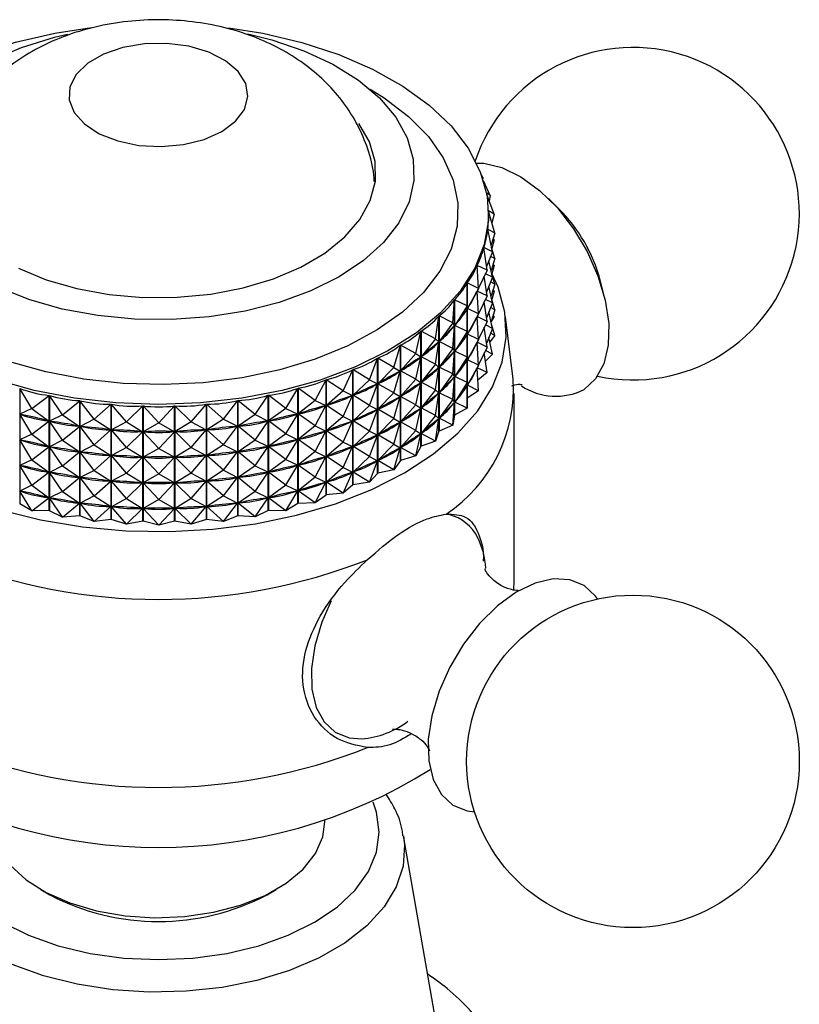
# Model space of a CAD drawing. Units: millimetres. Extents: x 5 to 995, y 5 to 995.
# Drawn here: x 188 to 218, y 850 to 889 of the extents above; entities that cross this region are included whole.
import ezdxf

# ---------------------------------------------------------------- set-up
doc = ezdxf.new("R2010")
doc.units = ezdxf.units.MM

msp = doc.modelspace()

# ---------------------------------------------------------------- linework, layer by layer
at = {"color": 7, "linetype": 'Continuous', "lineweight": 25}
for p, q in [((205.651, 882.6), (205.572, 882.754)), ((205.651, 882.6), (205.607, 882.658)), ((205.651, 882.6), (205.646, 882.544)), ((205.927, 881.884), (205.669, 882.47)), ((205.927, 881.884), (205.787, 881.998)), ((206.082, 881.156), (205.8, 881.928)), ((205.927, 881.884), (205.891, 881.679)), ((208.62, 881.368), (208.212, 881.769)), ((206.082, 881.156), (205.866, 881.292)), ((206.114, 880.423), (205.866, 881.278)), ((205.867, 881.08), (205.867, 881.168)), ((206.082, 881.156), (205.998, 880.822)), ((206.023, 879.691), (205.834, 880.568)), ((205.835, 880.574), (205.835, 880.564)), ((206.114, 880.423), (205.835, 880.574)), ((206.114, 880.423), (205.965, 879.963)), ((206.082, 880.156), (205.998, 879.822)), ((206.082, 880.156), (206.036, 880.184)), ((206.082, 880.156), (206.053, 880.235)), ((205.811, 878.968), (205.685, 879.853)), ((205.687, 879.859), (205.687, 879.841)), ((206.023, 879.691), (205.687, 879.859)), ((206.023, 879.691), (205.791, 879.11)), ((206.114, 879.422), (205.987, 879.862)), ((206.023, 878.691), (205.883, 879.341)), ((206.114, 879.422), (205.951, 879.511)), ((206.114, 879.422), (205.965, 878.963)), ((206.082, 879.155), (206.053, 879.234)), ((205.479, 878.26), (205.417, 879.151)), ((205.42, 879.157), (205.42, 879.11)), ((205.811, 878.968), (205.42, 879.157)), ((205.811, 878.968), (205.478, 878.27)), ((206.114, 878.422), (205.987, 878.862)), ((206.082, 879.155), (205.998, 878.822)), ((206.082, 879.155), (206.036, 879.184)), ((205.03, 877.573), (205.033, 878.466)), ((205.033, 873.961), (205.033, 878.466)), ((205.037, 878.472), (205.037, 873.966)), ((205.479, 878.26), (205.037, 878.472)), ((205.811, 877.967), (205.701, 878.738)), ((206.023, 878.691), (205.745, 878.83)), ((206.023, 878.691), (205.791, 878.11)), ((206.114, 878.422), (205.951, 878.51)), ((210.374, 878.024), (210.231, 878.577)), ((205.479, 878.26), (205.04, 877.47)), ((205.418, 878.143), (205.404, 878.118)), ((205.479, 878.26), (205.418, 878.143)), ((205.479, 877.259), (205.418, 878.143)), ((205.42, 878.147), (205.42, 878.11)), ((205.811, 877.967), (205.424, 878.154)), ((206.023, 877.69), (205.883, 878.34)), ((206.114, 878.422), (205.965, 877.963)), ((206.082, 878.155), (205.998, 877.822)), ((206.082, 878.155), (206.036, 878.184)), ((206.082, 878.155), (206.053, 878.234)), ((204.468, 876.916), (204.536, 877.806)), ((204.536, 873.301), (204.536, 877.806)), ((204.541, 877.812), (204.541, 873.306)), ((205.03, 877.573), (204.541, 877.812)), ((205.811, 877.967), (205.478, 877.269)), ((205.811, 876.967), (205.701, 877.738)), ((206.023, 877.69), (205.745, 877.83)), ((206.023, 877.69), (205.791, 877.109)), ((206.114, 877.422), (205.987, 877.862)), ((205.03, 877.573), (204.545, 876.809)), ((205.033, 877.458), (205.015, 877.434)), ((205.03, 877.573), (205.033, 877.458)), ((205.03, 876.573), (205.033, 877.458)), ((205.054, 877.494), (205.04, 877.47)), ((205.479, 877.259), (205.04, 877.47)), ((206.023, 876.69), (205.883, 877.34)), ((206.114, 877.422), (205.951, 877.51)), ((206.114, 877.422), (205.965, 876.963)), ((203.799, 876.292), (203.931, 877.177)), ((203.931, 872.671), (203.931, 877.177)), ((203.937, 877.182), (203.937, 872.677)), ((204.468, 876.916), (203.937, 877.182)), ((205.479, 877.259), (205.04, 876.47)), ((205.418, 877.142), (205.404, 877.118)), ((205.479, 877.259), (205.418, 877.142)), ((205.479, 876.259), (205.418, 877.142)), ((205.42, 877.147), (205.42, 877.11)), ((205.811, 876.967), (205.424, 877.154)), ((205.811, 876.967), (205.478, 876.269)), ((206.082, 877.155), (205.965, 876.959)), ((206.082, 877.155), (206.036, 877.183)), ((206.082, 877.155), (206.053, 877.234)), ((206.833, 874.713), (206.533, 877.151)), ((203.028, 875.709), (203.224, 876.584)), ((203.224, 872.079), (203.224, 876.584)), ((203.23, 876.589), (203.23, 872.084)), ((203.799, 876.292), (203.23, 876.589)), ((204.468, 876.916), (203.941, 876.18)), ((204.468, 876.916), (204.535, 876.798)), ((204.468, 875.915), (204.535, 876.798)), ((204.535, 876.798), (204.514, 876.776)), ((204.563, 876.833), (204.545, 876.809)), ((205.03, 876.573), (204.545, 876.809)), ((205.03, 876.573), (204.545, 875.809)), ((205.03, 876.573), (205.033, 876.458)), ((205.811, 875.967), (205.701, 876.737)), ((206.023, 876.69), (205.745, 876.829)), ((206.023, 876.69), (205.791, 876.109)), ((206.114, 876.421), (205.987, 876.861)), ((203.799, 876.292), (203.235, 875.587)), ((203.799, 876.292), (203.93, 876.169)), ((203.799, 875.292), (203.93, 876.169)), ((203.93, 876.169), (203.904, 876.148)), ((203.963, 876.202), (203.941, 876.18)), ((204.468, 875.915), (203.941, 876.18)), ((205.033, 876.458), (205.015, 876.434)), ((205.03, 875.573), (205.033, 876.458)), ((205.054, 876.494), (205.04, 876.47)), ((205.479, 876.259), (205.04, 876.47)), ((205.479, 876.259), (205.04, 875.469)), ((205.479, 876.259), (205.418, 876.142)), ((205.42, 876.146), (205.42, 876.109)), ((205.811, 875.967), (205.424, 876.154)), ((206.023, 875.69), (205.883, 876.34)), ((206.114, 876.421), (205.919, 876.175)), ((206.114, 876.421), (205.951, 876.51)), ((202.164, 875.171), (202.421, 876.034)), ((202.421, 871.529), (202.421, 876.034)), ((202.428, 876.039), (202.428, 871.533)), ((203.028, 875.709), (202.428, 876.039)), ((204.468, 875.915), (203.941, 875.179)), ((204.468, 875.915), (204.535, 875.798)), ((204.468, 874.915), (204.535, 875.798)), ((204.535, 875.798), (204.514, 875.775)), ((204.563, 875.833), (204.545, 875.809)), ((205.03, 875.573), (204.545, 875.809)), ((205.418, 876.142), (205.404, 876.117)), ((205.479, 875.259), (205.418, 876.142)), ((205.811, 875.967), (205.478, 875.269)), ((206.023, 875.69), (205.745, 875.829)), ((201.214, 874.684), (201.529, 875.531)), ((201.529, 871.025), (201.529, 875.531)), ((201.537, 875.535), (201.537, 871.03)), ((202.164, 875.171), (201.537, 875.535)), ((203.028, 875.709), (202.433, 875.036)), ((203.028, 875.709), (203.222, 875.577)), ((203.028, 874.708), (203.222, 875.577)), ((203.222, 875.577), (203.193, 875.557)), ((203.26, 875.608), (203.235, 875.587)), ((203.799, 875.292), (203.235, 875.587)), ((205.03, 875.573), (204.545, 874.809)), ((205.033, 875.458), (205.015, 875.434)), ((205.03, 875.573), (205.033, 875.458)), ((205.03, 874.573), (205.033, 875.458)), ((205.054, 875.494), (205.04, 875.469)), ((205.479, 875.259), (205.04, 875.469)), ((205.811, 874.967), (205.701, 875.737)), ((206.023, 875.69), (205.747, 875.414)), ((200.187, 874.252), (200.558, 875.08)), ((200.558, 870.574), (200.558, 875.08)), ((200.567, 875.084), (200.567, 870.578)), ((201.214, 874.684), (200.567, 875.084)), ((202.164, 875.171), (201.543, 874.532)), ((202.164, 875.171), (202.418, 875.026)), ((202.164, 874.171), (202.418, 875.026)), ((202.418, 875.026), (202.386, 875.008)), ((202.462, 875.055), (202.433, 875.036)), ((203.028, 874.708), (202.433, 875.036)), ((203.799, 875.292), (203.235, 874.586)), ((203.799, 875.292), (203.93, 875.169)), ((203.799, 874.291), (203.93, 875.169)), ((203.93, 875.169), (203.904, 875.147)), ((203.963, 875.202), (203.941, 875.179)), ((204.468, 874.915), (203.941, 875.179)), ((205.479, 875.259), (205.04, 874.469)), ((205.418, 875.142), (205.404, 875.117)), ((205.479, 875.259), (205.418, 875.142)), ((205.479, 874.259), (205.418, 875.142)), ((205.42, 875.146), (205.42, 875.109)), ((205.811, 874.967), (205.424, 875.154)), ((199.093, 873.879), (199.516, 874.685)), ((199.516, 870.18), (199.516, 874.685)), ((199.525, 874.688), (199.525, 870.183)), ((200.187, 874.252), (199.525, 874.688)), ((201.214, 874.684), (200.572, 874.08)), ((201.214, 874.684), (201.527, 874.523)), ((203.028, 874.708), (202.433, 874.035)), ((203.028, 874.708), (203.222, 874.576)), ((203.26, 874.608), (203.235, 874.586)), ((204.468, 874.915), (203.941, 874.179)), ((204.468, 874.915), (204.535, 874.798)), ((204.468, 873.915), (204.535, 874.798)), ((204.535, 874.798), (204.514, 874.775)), ((204.563, 874.833), (204.545, 874.809)), ((205.03, 874.573), (204.545, 874.809)), ((205.811, 874.967), (205.45, 874.675)), ((187.55, 874.343), (187.55, 869.837)), ((188.023, 873.562), (187.55, 874.343)), ((197.941, 873.569), (198.413, 874.35)), ((198.413, 869.845), (198.413, 874.35)), ((198.422, 874.353), (198.422, 869.847)), ((199.093, 873.879), (198.422, 874.353)), ((200.187, 874.252), (199.531, 873.684)), ((200.187, 874.252), (200.555, 874.073)), ((201.214, 873.684), (201.527, 874.523)), ((201.527, 874.523), (201.492, 874.507)), ((201.575, 874.55), (201.543, 874.532)), ((202.164, 874.171), (201.543, 874.532)), ((203.028, 873.708), (203.222, 874.576)), ((203.222, 874.576), (203.193, 874.557)), ((203.799, 874.291), (203.235, 874.586)), ((203.799, 874.291), (203.235, 873.586)), ((203.799, 874.291), (203.93, 874.168)), ((205.03, 874.573), (204.545, 873.809)), ((205.033, 874.457), (205.015, 874.434)), ((205.03, 874.573), (205.033, 874.457)), ((205.03, 873.572), (205.033, 874.457)), ((205.479, 874.259), (205.037, 873.966)), ((205.054, 874.494), (205.04, 874.469)), ((205.479, 874.259), (205.04, 874.469)), ((188.023, 873.562), (188.695, 874.075)), ((188.695, 869.569), (188.695, 874.075)), ((188.706, 874.072), (188.706, 869.567)), ((189.222, 873.32), (188.706, 874.072)), ((189.222, 873.32), (189.89, 873.869)), ((189.89, 869.364), (189.89, 873.869)), ((189.901, 873.868), (189.901, 869.362)), ((190.456, 873.145), (189.901, 873.868)), ((195.509, 873.149), (196.064, 873.872)), ((196.064, 869.367), (196.064, 873.872)), ((196.075, 873.874), (196.075, 869.368)), ((196.743, 873.325), (196.075, 873.874)), ((196.743, 873.325), (197.259, 874.078)), ((197.259, 869.573), (197.259, 874.078)), ((197.269, 874.081), (197.269, 869.575)), ((197.941, 873.569), (197.269, 874.081)), ((199.093, 873.879), (198.428, 873.349)), ((199.093, 873.879), (199.512, 873.678)), ((200.187, 873.252), (200.555, 874.073)), ((200.555, 874.073), (200.517, 874.058)), ((200.607, 874.096), (200.572, 874.08)), ((201.214, 873.684), (200.572, 874.08)), ((202.164, 874.171), (201.543, 873.531)), ((202.164, 874.171), (202.418, 874.026)), ((202.164, 873.17), (202.418, 874.026)), ((202.418, 874.026), (202.386, 874.008)), ((202.462, 874.055), (202.433, 874.035)), ((203.028, 873.708), (202.433, 874.035)), ((203.799, 873.291), (203.93, 874.168)), ((203.93, 874.168), (203.904, 874.147)), ((203.963, 874.202), (203.941, 874.179)), ((204.468, 873.915), (203.941, 874.179)), ((204.468, 873.915), (203.941, 873.179)), ((204.468, 873.915), (204.535, 873.797)), ((205.033, 873.961), (205.03, 873.572)), ((206.867, 866.797), (206.867, 874.146)), ((188.023, 873.562), (187.554, 873.336)), ((188.023, 873.562), (188.69, 873.07)), ((190.456, 873.145), (191.114, 873.732)), ((191.114, 869.226), (191.114, 873.732)), ((191.124, 873.731), (191.124, 869.225)), ((191.714, 873.04), (191.124, 873.731)), ((191.714, 873.04), (192.354, 873.663)), ((192.354, 869.157), (192.354, 873.663)), ((192.365, 873.662), (192.365, 869.157)), ((192.983, 873.005), (192.365, 873.662)), ((192.983, 873.005), (193.601, 873.663)), ((193.601, 869.158), (193.601, 873.663)), ((193.612, 873.664), (193.612, 869.158)), ((194.252, 873.042), (193.612, 873.664)), ((194.252, 873.042), (194.841, 873.733)), ((194.841, 869.228), (194.841, 873.733)), ((194.852, 873.734), (194.852, 869.229)), ((195.509, 873.149), (194.852, 873.734)), ((197.941, 873.569), (197.275, 873.076)), ((197.941, 873.569), (198.409, 873.343)), ((199.093, 872.879), (199.512, 873.678)), ((199.512, 873.678), (199.473, 873.666)), ((199.568, 873.698), (199.531, 873.684)), ((200.187, 873.252), (199.531, 873.684)), ((201.214, 873.684), (200.572, 873.08)), ((201.214, 873.684), (201.527, 873.523)), ((201.214, 872.683), (201.527, 873.523)), ((201.527, 873.523), (201.492, 873.507)), ((201.575, 873.55), (201.543, 873.531)), ((202.164, 873.17), (201.543, 873.531)), ((203.028, 873.708), (202.433, 873.035)), ((203.028, 873.708), (203.222, 873.576)), ((203.028, 872.708), (203.222, 873.576)), ((203.222, 873.576), (203.193, 873.556)), ((203.26, 873.607), (203.235, 873.586)), ((203.799, 873.291), (203.235, 873.586)), ((204.468, 872.914), (204.535, 873.797)), ((204.535, 873.797), (204.514, 873.775)), ((205.03, 873.572), (204.541, 873.306)), ((204.563, 873.832), (204.545, 873.809)), ((205.03, 873.572), (204.545, 873.809)), ((188.023, 872.562), (187.554, 873.336)), ((187.596, 873.326), (187.554, 873.336)), ((188.023, 872.562), (188.69, 873.07)), ((188.69, 873.07), (188.648, 873.08)), ((189.222, 873.32), (188.71, 873.066)), ((189.222, 873.32), (189.884, 872.864)), ((190.456, 873.145), (189.905, 872.861)), ((190.456, 873.145), (191.108, 872.726)), ((195.509, 873.149), (194.858, 872.729)), ((195.509, 873.149), (196.06, 872.866)), ((196.743, 873.325), (196.081, 872.869)), ((196.743, 873.325), (197.254, 873.072)), ((196.743, 872.325), (197.254, 873.072)), ((197.254, 873.072), (197.211, 873.064)), ((197.316, 873.086), (197.275, 873.076)), ((197.941, 872.569), (197.275, 873.076)), ((197.941, 872.569), (198.409, 873.343)), ((198.409, 873.343), (198.367, 873.333)), ((198.468, 873.361), (198.428, 873.349)), ((199.093, 872.879), (198.428, 873.349)), ((200.187, 873.252), (199.531, 872.684)), ((200.187, 873.252), (200.555, 873.072)), ((200.187, 872.251), (200.555, 873.072)), ((200.555, 873.072), (200.517, 873.058)), ((200.607, 873.096), (200.572, 873.08)), ((201.214, 872.683), (200.572, 873.08)), ((202.164, 873.17), (201.543, 872.531)), ((202.164, 873.17), (202.418, 873.026)), ((203.799, 873.291), (203.235, 872.586)), ((203.799, 873.291), (203.93, 873.168)), ((203.799, 872.291), (203.93, 873.168)), ((203.93, 873.168), (203.904, 873.147)), ((203.963, 873.201), (203.941, 873.179)), ((204.468, 872.914), (203.941, 873.179)), ((204.536, 873.301), (204.468, 872.914)), ((189.222, 872.32), (188.71, 873.066)), ((188.753, 873.058), (188.71, 873.066)), ((189.222, 872.32), (189.884, 872.864)), ((189.884, 872.864), (189.841, 872.872)), ((190.456, 872.145), (189.905, 872.861)), ((189.949, 872.856), (189.905, 872.861)), ((190.456, 872.145), (191.108, 872.726)), ((191.108, 872.726), (191.064, 872.731)), ((191.714, 873.04), (191.129, 872.724)), ((191.714, 872.04), (191.129, 872.724)), ((191.174, 872.722), (191.129, 872.724)), ((191.714, 873.04), (192.349, 872.657)), ((192.983, 873.005), (192.37, 872.656)), ((192.983, 873.005), (193.595, 872.657)), ((194.252, 873.042), (193.617, 872.658)), ((194.252, 873.042), (194.836, 872.727)), ((194.252, 872.042), (194.836, 872.727)), ((194.836, 872.727), (194.792, 872.725)), ((194.902, 872.734), (194.858, 872.729)), ((195.509, 872.148), (194.858, 872.729)), ((195.509, 872.148), (196.06, 872.866)), ((196.06, 872.866), (196.016, 872.861)), ((196.124, 872.876), (196.081, 872.869)), ((196.743, 872.325), (196.081, 872.869)), ((199.093, 872.879), (198.428, 872.348)), ((199.093, 872.879), (199.512, 872.678)), ((199.568, 872.698), (199.531, 872.684)), ((200.187, 872.251), (199.531, 872.684)), ((201.214, 872.683), (200.572, 872.079)), ((201.214, 872.683), (201.527, 872.523)), ((202.164, 872.17), (202.418, 873.026)), ((202.418, 873.026), (202.386, 873.008)), ((202.462, 873.055), (202.433, 873.035)), ((203.028, 872.708), (202.433, 873.035)), ((203.028, 872.708), (202.433, 872.035)), ((203.028, 872.708), (203.222, 872.576)), ((204.468, 872.914), (203.937, 872.677)), ((188.023, 872.562), (187.554, 872.335)), ((188.023, 871.562), (187.554, 872.335)), ((187.596, 872.326), (187.554, 872.335)), ((188.023, 872.562), (188.69, 872.07)), ((189.222, 872.32), (188.71, 872.065)), ((189.222, 872.32), (189.884, 871.864)), ((191.714, 872.04), (192.349, 872.657)), ((192.349, 872.657), (192.304, 872.66)), ((192.415, 872.657), (192.37, 872.656)), ((192.983, 872.005), (192.37, 872.656)), ((192.983, 872.005), (193.595, 872.657)), ((193.595, 872.657), (193.551, 872.657)), ((193.662, 872.66), (193.617, 872.658)), ((194.252, 872.042), (193.617, 872.658)), ((196.743, 872.325), (196.081, 871.868)), ((196.743, 872.325), (197.254, 872.071)), ((197.941, 872.569), (197.275, 872.076)), ((197.941, 872.569), (198.409, 872.343)), ((197.941, 871.569), (198.409, 872.343)), ((198.409, 872.343), (198.367, 872.333)), ((198.468, 872.36), (198.428, 872.348)), ((199.093, 871.879), (198.428, 872.348)), ((199.093, 871.879), (199.512, 872.678)), ((199.512, 872.678), (199.473, 872.666)), ((201.214, 871.683), (201.527, 872.523)), ((201.527, 872.523), (201.492, 872.507)), ((201.575, 872.549), (201.543, 872.531)), ((202.164, 872.17), (201.543, 872.531)), ((203.028, 871.708), (203.222, 872.576)), ((203.222, 872.576), (203.193, 872.556)), ((203.26, 872.607), (203.235, 872.586)), ((203.799, 872.291), (203.235, 872.586)), ((203.931, 872.671), (203.799, 872.291)), ((203.931, 872.671), (203.937, 872.677)), ((188.023, 871.562), (188.69, 872.07)), ((188.69, 872.07), (188.648, 872.079)), ((189.222, 871.319), (188.71, 872.065)), ((188.753, 872.058), (188.71, 872.065)), ((190.456, 872.145), (189.905, 871.861)), ((190.456, 872.145), (191.108, 871.726)), ((191.714, 872.04), (191.129, 871.724)), ((191.714, 872.04), (192.349, 871.657)), ((192.983, 872.005), (192.37, 871.656)), ((192.983, 872.005), (193.595, 871.657)), ((194.252, 872.042), (193.617, 871.658)), ((194.252, 872.042), (194.836, 871.727)), ((195.509, 872.148), (194.858, 871.729)), ((195.509, 872.148), (196.06, 871.865)), ((196.743, 871.325), (197.254, 872.071)), ((197.254, 872.071), (197.211, 872.064)), ((197.316, 872.085), (197.275, 872.076)), ((197.941, 871.569), (197.275, 872.076)), ((200.187, 872.251), (199.531, 871.684)), ((200.187, 872.251), (200.555, 872.072)), ((200.187, 871.251), (200.555, 872.072)), ((200.555, 872.072), (200.517, 872.058)), ((200.607, 872.096), (200.572, 872.079)), ((201.214, 871.683), (200.572, 872.079)), ((202.164, 872.17), (201.543, 871.531)), ((202.164, 872.17), (202.418, 872.026)), ((202.164, 871.17), (202.418, 872.026)), ((202.418, 872.026), (202.386, 872.007)), ((202.462, 872.054), (202.433, 872.035)), ((203.028, 871.708), (202.433, 872.035)), ((203.224, 872.079), (203.028, 871.708)), ((203.224, 872.079), (203.23, 872.084)), ((203.799, 872.291), (203.23, 872.084)), ((188.023, 871.562), (187.554, 871.335)), ((188.023, 871.562), (188.69, 871.069)), ((189.222, 871.319), (189.884, 871.864)), ((189.884, 871.864), (189.841, 871.871)), ((190.456, 871.145), (189.905, 871.861)), ((189.949, 871.856), (189.905, 871.861)), ((190.456, 871.145), (191.108, 871.726)), ((191.108, 871.726), (191.064, 871.731)), ((191.714, 871.04), (191.129, 871.724)), ((191.174, 871.722), (191.129, 871.724)), ((191.714, 871.04), (192.349, 871.657)), ((192.349, 871.657), (192.304, 871.659)), ((192.983, 871.005), (192.37, 871.656)), ((192.415, 871.656), (192.37, 871.656)), ((192.983, 871.005), (193.595, 871.657)), ((193.595, 871.657), (193.551, 871.657)), ((193.662, 871.66), (193.617, 871.658)), ((194.252, 871.041), (193.617, 871.658)), ((194.252, 871.041), (194.836, 871.727)), ((194.836, 871.727), (194.792, 871.724)), ((194.902, 871.734), (194.858, 871.729)), ((195.509, 871.148), (194.858, 871.729)), ((195.509, 871.148), (196.06, 871.865)), ((196.06, 871.865), (196.016, 871.86)), ((196.124, 871.876), (196.081, 871.868)), ((196.743, 871.325), (196.081, 871.868)), ((197.941, 871.569), (197.275, 871.075)), ((197.941, 871.569), (198.409, 871.343)), ((199.093, 871.879), (198.428, 871.348)), ((199.093, 871.879), (199.512, 871.677)), ((199.093, 870.878), (199.512, 871.677)), ((199.512, 871.677), (199.473, 871.665)), ((199.568, 871.698), (199.531, 871.684)), ((200.187, 871.251), (199.531, 871.684)), ((201.214, 871.683), (200.572, 871.079)), ((201.214, 871.683), (201.527, 871.523)), ((201.575, 871.549), (201.543, 871.531)), ((202.164, 871.17), (201.543, 871.531)), ((202.421, 871.529), (202.164, 871.17)), ((202.421, 871.529), (202.428, 871.533)), ((203.028, 871.708), (202.428, 871.533)), ((188.023, 870.562), (187.554, 871.335)), ((187.596, 871.325), (187.554, 871.335)), ((189.222, 871.319), (188.71, 871.065)), ((189.222, 871.319), (189.884, 870.864)), ((190.456, 871.145), (189.905, 870.861)), ((190.456, 871.145), (191.108, 870.726)), ((195.509, 871.148), (194.858, 870.728)), ((195.509, 871.148), (196.06, 870.865)), ((196.743, 871.325), (196.081, 870.868)), ((196.743, 871.325), (197.254, 871.071)), ((197.941, 870.569), (198.409, 871.343)), ((198.409, 871.343), (198.367, 871.333)), ((198.468, 871.36), (198.428, 871.348)), ((199.093, 870.878), (198.428, 871.348)), ((200.187, 871.251), (199.531, 870.684)), ((200.187, 871.251), (200.555, 871.072)), ((201.214, 870.683), (201.527, 871.523)), ((201.527, 871.523), (201.492, 871.506)), ((202.164, 871.17), (201.537, 871.03)), ((188.023, 870.562), (188.69, 871.069)), ((188.69, 871.069), (188.648, 871.079)), ((189.222, 870.319), (188.71, 871.065)), ((188.753, 871.058), (188.71, 871.065)), ((189.222, 870.319), (189.884, 870.864)), ((189.884, 870.864), (189.841, 870.871)), ((190.456, 870.144), (189.905, 870.861)), ((189.949, 870.856), (189.905, 870.861)), ((191.714, 871.04), (191.129, 870.724)), ((191.714, 871.04), (192.349, 870.657)), ((192.983, 871.005), (192.37, 870.656)), ((192.983, 871.005), (193.595, 870.657)), ((194.252, 871.041), (193.617, 870.657)), ((194.252, 871.041), (194.836, 870.727)), ((195.509, 870.148), (196.06, 870.865)), ((196.06, 870.865), (196.016, 870.86)), ((196.124, 870.875), (196.081, 870.868)), ((196.743, 870.324), (196.081, 870.868)), ((196.743, 870.324), (197.254, 871.071)), ((197.254, 871.071), (197.211, 871.064)), ((197.316, 871.085), (197.275, 871.075)), ((197.941, 870.569), (197.275, 871.075)), ((199.093, 870.878), (198.428, 870.348)), ((199.093, 870.878), (199.512, 870.677)), ((200.187, 870.251), (200.555, 871.072)), ((200.555, 871.072), (200.517, 871.058)), ((200.607, 871.095), (200.572, 871.079)), ((201.214, 870.683), (200.572, 871.079)), ((201.529, 871.025), (201.214, 870.683)), ((201.529, 871.025), (201.537, 871.03)), ((188.023, 870.562), (187.554, 870.335)), ((188.023, 870.562), (188.69, 870.069)), ((190.456, 870.144), (191.108, 870.726)), ((191.108, 870.726), (191.064, 870.731)), ((191.714, 870.039), (191.129, 870.724)), ((191.174, 870.721), (191.129, 870.724)), ((191.714, 870.039), (192.349, 870.657)), ((192.349, 870.657), (192.304, 870.659)), ((192.983, 870.005), (192.37, 870.656)), ((192.415, 870.656), (192.37, 870.656)), ((192.983, 870.005), (193.595, 870.657)), ((193.595, 870.657), (193.551, 870.657)), ((193.662, 870.66), (193.617, 870.657)), ((194.252, 870.041), (193.617, 870.657)), ((194.252, 870.041), (194.836, 870.727)), ((194.836, 870.727), (194.792, 870.724)), ((194.902, 870.733), (194.858, 870.728)), ((195.509, 870.148), (194.858, 870.728)), ((197.941, 870.569), (197.275, 870.075)), ((197.941, 870.569), (198.409, 870.342)), ((199.093, 869.878), (199.512, 870.677)), ((199.512, 870.677), (199.473, 870.665)), ((199.568, 870.698), (199.531, 870.684)), ((200.187, 870.251), (199.531, 870.684)), ((200.558, 870.574), (200.187, 870.251)), ((200.558, 870.574), (200.567, 870.578)), ((201.214, 870.683), (200.567, 870.578)), ((188.023, 869.561), (187.554, 870.335)), ((187.596, 870.325), (187.554, 870.335)), ((188.023, 869.561), (188.69, 870.069)), ((188.69, 870.069), (188.648, 870.079)), ((189.222, 870.319), (188.71, 870.065)), ((189.222, 869.319), (188.71, 870.065)), ((188.753, 870.058), (188.71, 870.065)), ((189.222, 870.319), (189.884, 869.863)), ((190.456, 870.144), (189.905, 869.861)), ((190.456, 870.144), (191.108, 869.725)), ((191.714, 870.039), (191.129, 869.724)), ((191.714, 870.039), (192.349, 869.656)), ((192.983, 870.005), (192.37, 869.656)), ((192.983, 870.005), (193.595, 869.657)), ((194.252, 870.041), (193.617, 869.657)), ((194.252, 870.041), (194.836, 869.726)), ((195.509, 870.148), (194.858, 869.728)), ((195.509, 870.148), (196.06, 869.865)), ((196.743, 870.324), (196.081, 869.868)), ((196.743, 870.324), (197.254, 870.071)), ((196.743, 869.324), (197.254, 870.071)), ((197.254, 870.071), (197.211, 870.063)), ((197.316, 870.085), (197.275, 870.075)), ((197.941, 869.568), (197.275, 870.075)), ((197.941, 869.568), (198.409, 870.342)), ((198.409, 870.342), (198.367, 870.333)), ((198.468, 870.36), (198.428, 870.348)), ((199.093, 869.878), (198.428, 870.348)), ((199.516, 870.18), (199.093, 869.878)), ((199.516, 870.18), (199.525, 870.183)), ((200.187, 870.251), (199.525, 870.183)), ((188.023, 869.561), (187.55, 869.837)), ((189.222, 869.319), (189.884, 869.863)), ((189.884, 869.863), (189.841, 869.871)), ((190.456, 869.144), (189.905, 869.861)), ((189.949, 869.856), (189.905, 869.861)), ((190.456, 869.144), (191.108, 869.725)), ((191.108, 869.725), (191.064, 869.73)), ((191.714, 869.039), (191.129, 869.724)), ((191.174, 869.721), (191.129, 869.724)), ((191.714, 869.039), (192.349, 869.656)), ((192.349, 869.656), (192.304, 869.659)), ((192.983, 869.004), (192.37, 869.656)), ((192.415, 869.656), (192.37, 869.656)), ((192.983, 869.004), (193.595, 869.657)), ((193.595, 869.657), (193.551, 869.657)), ((193.662, 869.66), (193.617, 869.657)), ((194.252, 869.041), (193.617, 869.657)), ((194.252, 869.041), (194.836, 869.726)), ((194.836, 869.726), (194.792, 869.724)), ((194.902, 869.733), (194.858, 869.728)), ((195.509, 869.148), (194.858, 869.728)), ((195.509, 869.148), (196.06, 869.865)), ((196.06, 869.865), (196.016, 869.86)), ((196.124, 869.875), (196.081, 869.868)), ((196.743, 869.324), (196.081, 869.868)), ((198.413, 869.845), (197.941, 869.568)), ((199.093, 869.878), (198.422, 869.847)), ((188.695, 869.569), (188.023, 869.561)), ((189.222, 869.319), (188.706, 869.567)), ((189.89, 869.364), (189.222, 869.319)), ((190.456, 869.144), (189.901, 869.362)), ((191.114, 869.226), (190.456, 869.144)), ((191.714, 869.039), (191.124, 869.225)), ((194.841, 869.228), (194.252, 869.041)), ((195.509, 869.148), (194.852, 869.229)), ((196.064, 869.367), (195.509, 869.148)), ((196.743, 869.324), (196.075, 869.368)), ((197.259, 869.573), (196.743, 869.324)), ((197.941, 869.568), (197.269, 869.575)), ((192.354, 869.157), (191.714, 869.039)), ((192.983, 869.004), (192.365, 869.157)), ((193.601, 869.158), (192.983, 869.004)), ((194.252, 869.041), (193.612, 869.158)), ((206.857, 866.483), (206.867, 866.797)), ((199.467, 857.407), (199.467, 857.451)), ((204.111, 847.848), (202.541, 856.853)), ((188.37, 854.754), (188.724, 854.55)), ((197.211, 854.55), (197.564, 854.754))]:
    msp.add_line(p, q, dxfattribs=at)
at = {"color": 7, "linetype": 'Continuous', "lineweight": 25, "flags": 128}
for points in [[(188.117, 874.268), (186.629, 874.682), (185.244, 875.204), (183.986, 875.823), (182.876, 876.53), (181.931, 877.313), (181.167, 878.159), (180.598, 879.055), (180.231, 879.986), (180.074, 880.935), (180.128, 881.889), (180.393, 882.831), (180.865, 883.746), (181.535, 884.618), (182.393, 885.434), (183.425, 886.179), (184.613, 886.843), (185.938, 887.413), (187.379, 887.88), (188.912, 888.238), (190.356, 888.461)], [(189.208, 877.452), (187.899, 877.825), (186.697, 878.304), (185.63, 878.879), (184.719, 879.538), (183.984, 880.266), (183.44, 881.048), (183.099, 881.868), (182.969, 882.707), (183.051, 883.548), (183.346, 884.374), (183.845, 885.166), (184.538, 885.907), (185.411, 886.583), (186.446, 887.178), (187.619, 887.679), (188.906, 888.077), (189.419, 888.199)], [(195.7, 888.446), (197.042, 888.234), (198.573, 887.875), (200.013, 887.407), (201.337, 886.835), (202.524, 886.171), (203.553, 885.424), (204.409, 884.608), (205.077, 883.735), (205.546, 882.82), (205.809, 881.878), (205.86, 880.924), (205.7, 879.974), (205.331, 879.044), (204.759, 878.149), (203.994, 877.303), (203.047, 876.521), (201.935, 875.815), (200.675, 875.197), (199.289, 874.677), (197.799, 874.263), (196.23, 873.963), (194.607, 873.782), (192.958, 873.721), (191.308, 873.783), (189.686, 873.966), (188.117, 874.268), (188.117, 874.268)], [(196.461, 888.211), (197.394, 887.978), (198.652, 887.551), (199.789, 887.022), (200.781, 886.404), (201.607, 885.709), (202.248, 884.952), (202.691, 884.149), (202.927, 883.317), (202.951, 882.474), (202.762, 881.639), (202.365, 880.828), (201.767, 880.059), (200.981, 879.349), (200.025, 878.712), (198.918, 878.162), (197.685, 877.711), (196.351, 877.369), (194.945, 877.143), (193.496, 877.037), (192.037, 877.054), (190.597, 877.193), (189.208, 877.452), (189.208, 877.452)], [(195.442, 884.394), (195.98, 884.795), (196.328, 885.259), (196.466, 885.76), (196.383, 886.264), (196.086, 886.74), (195.593, 887.159), (194.935, 887.494), (194.153, 887.724), (193.297, 887.835), (192.42, 887.819), (191.577, 887.677), (190.822, 887.42), (190.202, 887.061), (189.755, 886.625), (189.511, 886.139), (189.483, 885.633), (189.674, 885.139), (190.073, 884.687), (190.653, 884.307), (191.378, 884.023), (192.204, 883.851), (193.077, 883.804), (193.944, 883.883), (194.749, 884.084), (195.442, 884.394)], [(187.494, 879.047), (188.579, 878.599), (189.772, 878.255), (191.043, 878.022), (192.362, 877.907), (193.696, 877.913), (195.012, 878.039), (196.277, 878.282), (197.461, 878.636), (198.534, 879.093), (199.471, 879.642), (200.247, 880.268), (200.844, 880.957), (201.247, 881.691), (201.446, 882.452), (201.436, 883.222), (201.218, 883.982), (200.8, 884.707)], [(205.363, 883.157), (205.685, 883.148), (206.393, 882.982), (207.13, 882.624), (207.863, 882.089), (208.56, 881.403), (209.19, 880.593), (209.726, 879.696), (210.145, 878.751), (210.428, 877.799), (210.563, 876.882), (210.544, 876.04), (210.372, 875.309), (210.054, 874.722), (209.604, 874.305)], [(186.793, 869.6), (188.361, 869.209), (190.001, 868.934), (191.688, 868.78), (193.395, 868.749), (195.095, 868.841), (196.762, 869.056), (198.369, 869.39), (199.89, 869.838), (201.303, 870.392), (202.584, 871.044), (203.714, 871.784), (204.674, 872.599), (205.449, 873.478), (206.027, 874.405), (206.4, 875.368), (206.561, 876.349), (206.507, 877.335), (206.24, 878.308), (206.002, 878.836)], [(187.55, 869.837), (187.549, 869.838), (187.548, 869.838), (187.547, 869.838), (187.545, 869.838), (187.544, 869.839), (187.543, 869.839), (187.542, 869.839), (187.541, 869.84)], [(198.422, 869.847), (198.421, 869.847), (198.42, 869.847), (198.419, 869.846), (198.418, 869.846), (198.416, 869.846), (198.415, 869.845), (198.414, 869.845), (198.413, 869.845)], [(188.706, 869.567), (188.704, 869.567), (188.703, 869.567), (188.702, 869.568), (188.7, 869.568), (188.699, 869.568), (188.698, 869.568), (188.697, 869.569), (188.695, 869.569)], [(189.901, 869.362), (189.899, 869.362), (189.898, 869.363), (189.897, 869.363), (189.895, 869.363), (189.894, 869.363), (189.893, 869.363), (189.891, 869.364), (189.89, 869.364)], [(191.124, 869.225), (191.123, 869.225), (191.122, 869.225), (191.12, 869.226), (191.119, 869.226), (191.118, 869.226), (191.116, 869.226), (191.115, 869.226), (191.114, 869.226)], [(194.852, 869.229), (194.851, 869.229), (194.849, 869.228), (194.848, 869.228), (194.847, 869.228), (194.845, 869.228), (194.844, 869.228), (194.843, 869.228), (194.841, 869.228)], [(196.075, 869.368), (196.074, 869.368), (196.072, 869.368), (196.071, 869.367), (196.07, 869.367), (196.068, 869.367), (196.067, 869.367), (196.066, 869.367), (196.064, 869.367)], [(197.269, 869.575), (197.267, 869.575), (197.266, 869.574), (197.265, 869.574), (197.264, 869.574), (197.262, 869.574), (197.261, 869.573), (197.26, 869.573), (197.259, 869.573)], [(192.365, 869.157), (192.364, 869.157), (192.362, 869.157), (192.361, 869.157), (192.36, 869.157), (192.358, 869.157), (192.357, 869.157), (192.356, 869.157), (192.354, 869.157)], [(193.612, 869.158), (193.61, 869.158), (193.609, 869.158), (193.608, 869.158), (193.606, 869.158), (193.605, 869.158), (193.603, 869.158), (193.602, 869.158), (193.601, 869.158)], [(210.129, 866.117), (210.054, 866.221), (209.604, 866.639), (209.042, 866.869), (208.393, 866.902), (207.684, 866.735), (206.948, 866.377), (206.215, 865.843), (205.518, 865.156), (204.888, 864.346), (204.351, 863.45), (203.932, 862.505), (203.649, 861.553), (203.514, 860.636), (203.533, 859.793), (203.706, 859.063), (204.024, 858.476), (204.473, 858.058), (204.473, 858.058)], [(204.473, 858.058), (205.035, 857.828), (205.321, 857.788)], [(186.467, 857.407), (186.508, 856.987), (186.742, 856.328), (187.176, 855.704), (187.796, 855.134), (188.582, 854.637), (189.509, 854.23), (190.548, 853.924), (191.664, 853.731), (192.822, 853.656), (193.984, 853.701), (195.114, 853.865), (196.175, 854.143), (197.133, 854.527), (197.957, 855.002), (198.621, 855.555), (199.103, 856.168), (199.387, 856.82), (199.467, 857.407)]]:
    msp.add_lwpolyline(points, dxfattribs=at)
at = {"color": 8, "linetype": 'Continuous', "lineweight": 25, "flags": 128}
for points in [[(188.563, 874.991), (187.155, 875.386), (185.852, 875.885), (184.675, 876.481), (183.646, 877.161), (182.783, 877.915), (182.102, 878.729), (181.616, 879.587), (181.331, 880.476), (181.255, 881.378), (181.387, 882.278), (181.726, 883.16), (182.265, 884.008), (182.996, 884.807), (183.905, 885.543), (184.698, 886.048)], [(201.237, 886.048), (201.794, 885.704), (202.742, 884.985), (203.516, 884.199), (204.101, 883.362), (204.487, 882.486), (204.668, 881.589), (204.64, 880.686), (204.404, 879.793), (203.964, 878.926), (203.327, 878.1), (202.506, 877.331), (201.514, 876.632), (200.37, 876.016), (199.094, 875.493), (197.708, 875.073), (196.238, 874.764), (194.71, 874.57), (193.15, 874.496), (191.587, 874.542), (190.049, 874.708), (188.563, 874.991)], [(199.72, 866.048), (199.35, 865.204), (199.077, 864.284), (198.946, 863.398), (198.965, 862.584), (199.131, 861.878), (199.439, 861.31), (199.873, 860.907)], [(199.873, 860.907), (200.416, 860.684), (200.915, 860.644)], [(186.864, 853.475), (187.894, 852.967), (189.049, 852.559), (190.3, 852.26), (191.617, 852.077), (192.967, 852.016), (194.318, 852.077), (195.635, 852.26), (196.886, 852.559), (198.041, 852.967), (199.071, 853.475), (199.951, 854.07), (200.658, 854.737), (201.177, 855.459), (201.493, 856.219), (201.599, 856.999), (201.493, 857.778), (201.358, 858.169)], [(202.541, 856.853), (202.582, 856.504), (202.529, 855.675), (202.261, 854.859), (201.786, 854.076), (201.114, 853.342), (200.26, 852.674), (199.244, 852.087), (198.087, 851.594), (196.815, 851.206), (195.458, 850.932), (194.045, 850.777), (192.608, 850.746), (191.179, 850.839), (189.79, 851.054), (188.471, 851.386), (187.254, 851.828), (186.164, 852.369)]]:
    msp.add_lwpolyline(points, dxfattribs=at)
at = {"color": 7, "linetype": 'Continuous', "lineweight": 25}
msp.add_circle((211.513, 859.766), 6.5, dxfattribs=at)
for centre, radius, start, end in [((211.513, 881.178), 6.5, 257.706, 161.8115), ((204.288, 877.007), 6.147, 14.8021, 45.1925), ((200.917, 874.355), 5.926, 303.8192, 3.4654), ((208.502, 876.486), 2.444, 236.4496, 296.8021), ((200.008, 877.254), 6.008, 326.7595, 326.8256), ((199.174, 877.883), 7.053, 319.4789, 319.5383), ((202.737, 867.166), 3.027, 2.9927, 26.3344), ((192.967, 888.293), 22.197, 248.4147, 291.5853), ((200.619, 864.09), 3.459, 274.9073, 307.3355), ((192.967, 880.944), 22.197, 248.4147, 291.5853), ((192.967, 876.452), 20.052, 238.0022, 301.9978), ((192.967, 862.653), 9.147, 242.3601, 297.6399)]:
    msp.add_arc(centre, radius, start, end, dxfattribs=at)
at = {"color": 8, "linetype": 'Continuous', "lineweight": 25}
msp.add_arc((203.907, 867.744), 1.722, 26.3755, 75.9731, dxfattribs=at)
at = {"color": 7, "linetype": 'Continuous', "lineweight": 25}
for centre, major_axis, ratio, start_param, end_param in [((192.967, 905.651), (-12.485, 25.797), 0.125826, 3.325067, 3.395946), ((192.967, 905.651), (-12.206, 26.448), 0.157814, 3.303536, 3.399369), ((192.967, 905.651), (-11.855, 27.076), 0.187838, 3.282649, 3.378482), ((192.967, 905.651), (-11.431, 27.679), 0.215963, 3.262533, 3.358366), ((192.967, 905.651), (-10.935, 28.254), 0.242231, 3.243302, 3.339134), ((192.967, 855.543), (12.9, 23.384), 0.002167, 0.265001, 0.353053), ((192.967, 904.651), (-11.431, 27.679), 0.215963, 3.266423, 3.354476), ((192.967, 904.651), (-11.855, 27.076), 0.187838, 3.294585, 3.310639), ((192.967, 905.651), (-10.365, 28.799), 0.266658, 3.225053, 3.320886), ((192.967, 855.543), (12.861, 22.659), 0.044496, 0.287358, 0.37541), ((192.967, 904.651), (-10.935, 28.254), 0.242231, 3.247192, 3.335244), ((192.967, 903.65), (-11.855, 27.076), 0.187838, 3.294585, 3.310639), ((192.967, 905.651), (-9.723, 29.312), 0.289242, 3.20787, 3.303703), ((192.967, 854.542), (12.9, 23.384), 0.002167, 0.265001, 0.353053), ((192.967, 903.65), (-11.431, 27.679), 0.215963, 3.266423, 3.354476), ((192.967, 905.651), (-9.008, 29.79), 0.309958, 3.191816, 3.287648), ((192.967, 855.543), (12.749, 21.925), 0.089674, 0.30925, 0.397302), ((192.967, 904.651), (-10.365, 28.799), 0.266658, 3.228943, 3.316996), ((192.967, 855.543), (12.564, 21.188), 0.137981, 0.330304, 0.418356), ((192.967, 904.651), (-9.723, 29.312), 0.289242, 3.21176, 3.299813), ((192.967, 854.542), (12.861, 22.659), 0.044496, 0.287358, 0.37541), ((192.967, 903.65), (-10.935, 28.254), 0.242231, 3.247192, 3.335244), ((192.967, 902.65), (-11.855, 27.076), 0.187838, 3.294585, 3.310639), ((192.967, 905.651), (-8.224, 30.23), 0.328766, 3.17693, 3.272762), ((192.967, 854.542), (12.749, 21.925), 0.089674, 0.30925, 0.397302), ((192.967, 903.65), (-10.365, 28.799), 0.266658, 3.228943, 3.316996), ((192.967, 853.542), (12.9, 23.384), 0.002167, 0.265001, 0.353053), ((192.967, 902.65), (-11.431, 27.679), 0.215963, 3.266423, 3.354476), ((192.967, 905.651), (-7.372, 30.63), 0.345612, 3.163223, 3.259055), ((192.967, 855.543), (12.302, 20.454), 0.18973, 0.350023, 0.438075), ((192.967, 904.651), (-9.008, 29.79), 0.309958, 3.195706, 3.283758), ((192.967, 853.542), (12.861, 22.659), 0.044496, 0.287358, 0.37541), ((192.967, 902.65), (-10.935, 28.254), 0.242231, 3.247192, 3.335244), ((192.967, 905.651), (-6.457, 30.985), 0.360429, 3.150676, 3.246508), ((192.967, 855.543), (11.958, 19.73), 0.24527, 0.36771, 0.455762), ((192.967, 904.651), (-8.224, 30.23), 0.328766, 3.18082, 3.268872), ((192.967, 854.542), (12.564, 21.188), 0.137981, 0.330304, 0.418356), ((192.967, 903.65), (-9.723, 29.312), 0.289242, 3.21176, 3.299813), ((192.967, 852.542), (12.9, 23.384), 0.002167, 0.265001, 0.353053), ((192.967, 901.65), (-11.431, 27.679), 0.215963, 3.266423, 3.354476), ((192.967, 901.65), (-11.855, 27.076), 0.187838, 3.294585, 3.310639), ((192.967, 905.651), (-5.483, 31.293), 0.373145, 3.139231, 3.235063), ((192.967, 853.542), (12.749, 21.925), 0.089674, 0.30925, 0.397302), ((192.967, 902.65), (-10.365, 28.799), 0.266658, 3.228943, 3.316996), ((192.967, 905.651), (4.431, 31.557), 0.383918, 3.058812, 3.154644), ((192.967, 905.651), (-4.457, 31.551), 0.383684, 3.12879, 3.224622), ((192.967, 855.543), (11.521, 19.028), 0.304966, 0.382343, 0.470395), ((192.967, 904.651), (-7.372, 30.63), 0.345612, 3.167113, 3.255166), ((192.967, 854.542), (12.302, 20.454), 0.18973, 0.350023, 0.438075), ((192.967, 903.65), (-9.008, 29.79), 0.309958, 3.195706, 3.283758), ((192.967, 852.542), (12.861, 22.659), 0.044496, 0.287358, 0.37541), ((192.967, 901.65), (-10.935, 28.254), 0.242231, 3.247192, 3.335244), ((192.967, 905.651), (3.36, 31.76), 0.392154, 3.068367, 3.164199), ((192.967, 905.651), (2.255, 31.907), 0.398077, 3.077236, 3.173068), ((192.967, 905.651), (-2.283, 31.904), 0.397958, 3.110332, 3.206164), ((192.967, 905.651), (-3.387, 31.756), 0.391977, 3.119215, 3.215047), ((192.967, 855.543), (10.976, 18.362), 0.369152, 0.392339, 0.480391), ((192.967, 904.651), (-6.457, 30.985), 0.360429, 3.154566, 3.242618), ((192.967, 854.542), (11.958, 19.73), 0.24527, 0.36771, 0.455762), ((192.967, 903.65), (-8.224, 30.23), 0.328766, 3.18082, 3.268872), ((192.967, 853.542), (12.564, 21.188), 0.137981, 0.330304, 0.418356), ((192.967, 902.65), (-9.723, 29.312), 0.289242, 3.21176, 3.299813), ((192.967, 905.651), (1.126, 31.996), 0.40164, 3.085628, 3.18146), ((192.967, 905.651), (-0.014, 32.025), 0.402812, 3.093778, 3.18961), ((192.967, 905.651), (-1.154, 31.994), 0.401581, 3.10193, 3.197762), ((192.967, 855.543), (10.292, 17.756), 0.43802, 0.395101, 0.483154), ((192.967, 904.651), (-5.483, 31.293), 0.373145, 3.143121, 3.231173), ((192.967, 854.542), (11.521, 19.028), 0.304966, 0.382343, 0.470395), ((192.967, 903.65), (-7.372, 30.63), 0.345612, 3.167113, 3.255166), ((192.967, 853.542), (12.302, 20.454), 0.18973, 0.350023, 0.438075), ((192.967, 902.65), (-9.008, 29.79), 0.309958, 3.195706, 3.283758), ((192.967, 852.542), (12.749, 21.925), 0.089674, 0.30925, 0.397302), ((192.967, 901.65), (-10.365, 28.799), 0.266658, 3.228943, 3.316996), ((192.967, 855.543), (-9.389, 17.237), 0.513229, 5.809476, 5.897528), ((192.967, 904.651), (4.431, 31.557), 0.383918, 3.062702, 3.150754), ((192.967, 855.543), (9.414, 17.248), 0.511354, 0.386092, 0.474145), ((192.967, 904.651), (-4.457, 31.551), 0.383684, 3.13268, 3.220732), ((192.967, 852.542), (12.564, 21.188), 0.137981, 0.330304, 0.418356), ((192.967, 901.65), (-9.723, 29.312), 0.289242, 3.21176, 3.299813), ((192.967, 855.543), (-8.197, 16.889), 0.589754, 5.839357, 5.927409), ((192.967, 904.651), (3.36, 31.76), 0.392154, 3.072257, 3.160309), ((192.967, 855.543), (-6.467, 16.784), 0.665024, 5.906151, 5.994203), ((192.967, 904.651), (2.255, 31.907), 0.398077, 3.081126, 3.169178), ((192.967, 855.543), (-3.783, 16.958), 0.72727, 6.036987, 6.125039), ((192.967, 904.651), (1.126, 31.996), 0.40164, 3.089518, 3.17757), ((192.967, 855.543), (3.865, 16.951), 0.726047, 0.162394, 0.250446), ((192.967, 904.651), (-1.154, 31.994), 0.401581, 3.10582, 3.193872), ((192.967, 855.543), (6.52, 16.783), 0.663236, 0.291295, 0.379347), ((192.967, 904.651), (-2.283, 31.904), 0.397958, 3.114222, 3.202274), ((192.967, 855.543), (8.232, 16.896), 0.587835, 0.356878, 0.44493), ((192.967, 904.651), (-3.387, 31.756), 0.391977, 3.123105, 3.211157), ((192.967, 854.542), (10.976, 18.362), 0.369152, 0.392339, 0.480391), ((192.967, 903.65), (-6.457, 30.985), 0.360429, 3.154566, 3.242618), ((192.967, 853.542), (11.958, 19.73), 0.24527, 0.36771, 0.455762), ((192.967, 902.65), (-8.224, 30.23), 0.328766, 3.18082, 3.268872), ((192.967, 854.542), (-9.389, 17.237), 0.513229, 5.809476, 5.897528), ((192.967, 903.65), (4.431, 31.557), 0.383918, 3.062702, 3.150754), ((192.967, 855.543), (0.051, 17.131), 0.753022, 6.241944, 6.329996), ((192.967, 904.651), (-0.014, 32.025), 0.402812, 3.097668, 3.18572), ((192.967, 854.542), (9.414, 17.248), 0.511354, 0.386092, 0.474145), ((192.967, 903.65), (-4.457, 31.551), 0.383684, 3.13268, 3.220732), ((192.967, 854.542), (10.292, 17.756), 0.43802, 0.395101, 0.483154), ((192.967, 903.65), (-5.483, 31.293), 0.373145, 3.143121, 3.231173), ((192.967, 853.542), (11.521, 19.028), 0.304966, 0.382343, 0.470395), ((192.967, 902.65), (-7.372, 30.63), 0.345612, 3.167113, 3.255166), ((192.967, 852.542), (12.302, 20.454), 0.18973, 0.350023, 0.438075), ((192.967, 901.65), (-9.008, 29.79), 0.309958, 3.195706, 3.283758), ((192.967, 854.542), (-8.197, 16.889), 0.589754, 5.839357, 5.927409), ((192.967, 903.65), (3.36, 31.76), 0.392154, 3.072257, 3.160309), ((192.967, 854.542), (8.232, 16.896), 0.587835, 0.356878, 0.44493), ((192.967, 903.65), (-3.387, 31.756), 0.391977, 3.123105, 3.211157), ((192.967, 853.542), (10.976, 18.362), 0.369152, 0.392339, 0.480391), ((192.967, 902.65), (-6.457, 30.985), 0.360429, 3.154566, 3.242618), ((192.967, 852.542), (11.958, 19.73), 0.24527, 0.36771, 0.455762), ((192.967, 901.65), (-8.224, 30.23), 0.328766, 3.18082, 3.268872), ((192.967, 854.542), (-6.467, 16.784), 0.665024, 5.906151, 5.994203), ((192.967, 903.65), (2.255, 31.907), 0.398077, 3.081126, 3.169178), ((192.967, 854.542), (-3.783, 16.958), 0.72727, 6.036987, 6.125039), ((192.967, 903.65), (1.126, 31.996), 0.40164, 3.089518, 3.17757), ((192.967, 854.542), (0.051, 17.131), 0.753022, 6.241944, 6.329996), ((192.967, 903.65), (-0.014, 32.025), 0.402812, 3.097668, 3.18572), ((192.967, 854.542), (3.865, 16.951), 0.726047, 0.162394, 0.250446), ((192.967, 903.65), (-1.154, 31.994), 0.401581, 3.10582, 3.193872), ((192.967, 854.542), (6.52, 16.783), 0.663236, 0.291295, 0.379347), ((192.967, 903.65), (-2.283, 31.904), 0.397958, 3.114222, 3.202274), ((192.967, 853.542), (10.292, 17.756), 0.43802, 0.395101, 0.483154), ((192.967, 902.65), (-5.483, 31.293), 0.373145, 3.143121, 3.231173), ((192.967, 853.542), (-9.389, 17.237), 0.513229, 5.809476, 5.897528), ((192.967, 902.65), (4.431, 31.557), 0.383918, 3.062702, 3.150754), ((192.967, 853.542), (9.414, 17.248), 0.511354, 0.386092, 0.474145), ((192.967, 902.65), (-4.457, 31.551), 0.383684, 3.13268, 3.220732), ((192.967, 852.542), (11.521, 19.028), 0.304966, 0.382343, 0.470395), ((192.967, 901.65), (-7.372, 30.63), 0.345612, 3.167113, 3.255166), ((192.967, 853.542), (-8.197, 16.889), 0.589754, 5.839357, 5.927409), ((192.967, 902.65), (3.36, 31.76), 0.392154, 3.072257, 3.160309), ((192.967, 853.542), (-6.467, 16.784), 0.665024, 5.906151, 5.994203), ((192.967, 902.65), (2.255, 31.907), 0.398077, 3.081126, 3.169178), ((192.967, 853.542), (6.52, 16.783), 0.663236, 0.291295, 0.379347), ((192.967, 902.65), (-2.283, 31.904), 0.397958, 3.114222, 3.202274), ((192.967, 853.542), (8.232, 16.896), 0.587835, 0.356878, 0.44493), ((192.967, 902.65), (-3.387, 31.756), 0.391977, 3.123105, 3.211157), ((192.967, 852.542), (10.976, 18.362), 0.369152, 0.392339, 0.480391), ((192.967, 901.65), (-6.457, 30.985), 0.360429, 3.154566, 3.242618), ((192.967, 853.542), (-3.783, 16.958), 0.72727, 6.036987, 6.125039), ((192.967, 902.65), (1.126, 31.996), 0.40164, 3.089518, 3.17757), ((192.967, 853.542), (0.051, 17.131), 0.753022, 6.241944, 6.329996), ((192.967, 902.65), (-0.014, 32.025), 0.402812, 3.097668, 3.18572), ((192.967, 853.542), (3.865, 16.951), 0.726047, 0.162394, 0.250446), ((192.967, 902.65), (-1.154, 31.994), 0.401581, 3.10582, 3.193872), ((192.967, 852.542), (10.292, 17.756), 0.43802, 0.395101, 0.483154), ((192.967, 901.65), (-5.483, 31.293), 0.373145, 3.143121, 3.231173), ((192.967, 852.542), (-9.389, 17.237), 0.513229, 5.809476, 5.897528), ((192.967, 901.65), (4.431, 31.557), 0.383918, 3.062702, 3.150754), ((192.967, 852.542), (-8.197, 16.889), 0.589754, 5.839357, 5.927409), ((192.967, 901.65), (3.36, 31.76), 0.392154, 3.072257, 3.160309), ((192.967, 852.542), (8.232, 16.896), 0.587835, 0.356878, 0.44493), ((192.967, 901.65), (-3.387, 31.756), 0.391977, 3.123105, 3.211157), ((192.967, 852.542), (9.414, 17.248), 0.511354, 0.386092, 0.474145), ((192.967, 901.65), (-4.457, 31.551), 0.383684, 3.13268, 3.220732), ((192.967, 852.542), (-6.467, 16.784), 0.665024, 5.906151, 5.994203), ((192.967, 901.65), (2.255, 31.907), 0.398077, 3.081126, 3.169178), ((192.967, 852.542), (-3.783, 16.958), 0.72727, 6.036987, 6.125039), ((192.967, 901.65), (1.126, 31.996), 0.40164, 3.089518, 3.17757), ((192.967, 852.542), (0.051, 17.131), 0.753022, 6.241944, 6.329996), ((192.967, 901.65), (-0.014, 32.025), 0.402812, 3.097668, 3.18572), ((192.967, 852.542), (3.865, 16.951), 0.726047, 0.162394, 0.250446), ((192.967, 901.65), (-1.154, 31.994), 0.401581, 3.10582, 3.193872), ((192.967, 852.542), (6.52, 16.783), 0.663236, 0.291295, 0.379347), ((192.967, 901.65), (-2.283, 31.904), 0.397958, 3.114222, 3.202274)]:
    msp.add_ellipse(centre, major_axis=major_axis, ratio=ratio, start_param=start_param, end_param=end_param, dxfattribs=at)
for points, knots in [([(201.404, 882.441), (201.39, 882.611), (201.345, 883.127), (201.083, 883.953), (200.648, 884.884), (200.067, 885.729), (199.362, 886.486), (198.536, 887.151), (197.592, 887.718), (196.532, 888.179), (195.374, 888.518), (194.145, 888.722), (192.876, 888.785), (191.594, 888.701), (190.317, 888.462), (189.117, 888.074), (188.03, 887.551), (187.088, 886.926), (186.276, 886.197), (185.601, 885.378), (185.078, 884.48), (184.715, 883.589), (184.607, 882.986), (184.559, 882.72)], [0, 0, 0, 0, 0.022527, 0.068391, 0.113569, 0.158631, 0.204199, 0.250938, 0.299471, 0.350123, 0.402621, 0.456072, 0.509901, 0.564294, 0.619703, 0.676699, 0.728409, 0.778468, 0.826685, 0.873433, 0.919179, 0.96431, 1, 1, 1, 1]), ([(206.776, 874.454), (206.815, 874.467), (206.967, 874.518), (207.149, 874.505), (207.175, 874.501), (207.187, 874.5)], [0, 0, 0, 0, 0.1592031, 0.628501, 1, 1, 1, 1]), ([(201.134, 867.653), (201.531, 868), (202.326, 868.694), (203.41, 869.277), (203.976, 869.386), (204.216, 869.432)], [0, 0, 0, 0, 0.365023, 0.730378, 1, 1, 1, 1]), ([(204.216, 869.432), (204.495, 869.427), (205.052, 869.418), (205.484, 868.74), (205.681, 868.078), (205.664, 867.59), (205.664, 867.589)], [0, 0, 0, 0, 0.333465, 0.666777, 0.99968, 1, 1, 1, 1]), ([(201.134, 860.304), (200.722, 860.388), (199.9, 860.556), (198.982, 861.47), (198.535, 862.697), (198.649, 864.088), (199.246, 865.471), (200.132, 866.689), (200.831, 867.361), (201.134, 867.653)], [0, 0, 0, 0, 0.152811, 0.305552, 0.458106, 0.601643, 0.741339, 0.887817, 1, 1, 1, 1]), ([(207.02, 866.443), (206.939, 866.45), (206.751, 866.467), (206.314, 866.638), (205.944, 866.943), (205.761, 867.19), (205.717, 867.314), (205.724, 867.286), (205.725, 867.282)], [0, 0, 0, 0, 0.161303, 0.378385, 0.627601, 0.814034, 0.97552, 1, 1, 1, 1]), ([(202.851, 860.846), (202.571, 860.675), (202.003, 860.327), (201.426, 860.312), (201.134, 860.304)], [0, 0, 0, 0, 0.492854, 1, 1, 1, 1]), ([(202.12, 861.02), (202.118, 861.019), (202.11, 861.019), (202.317, 861.03), (202.662, 860.959), (202.907, 860.825), (203.026, 860.761)], [0, 0, 0, 0, 0.142296, 0.411734, 0.715579, 1, 1, 1, 1]), ([(203.026, 860.761), (203.093, 860.713), (203.279, 860.583), (203.477, 860.356), (203.567, 860.175), (203.563, 860.185), (203.562, 860.189)], [0, 0, 0, 0, 0.1988635, 0.5508693, 0.8463955, 1, 1, 1, 1]), ([(202.521, 856.861), (202.512, 856.939), (202.474, 857.298), (202.261, 857.853), (201.983, 858.296), (201.863, 858.488)], [0, 0, 0, 0, 0.134895, 0.624997, 1, 1, 1, 1]), ([(182.457, 851.478), (182.455, 851.477), (182.046, 851.222), (181.357, 850.619), (180.427, 849.67), (179.697, 848.628), (179.163, 847.536), (178.836, 846.415), (178.712, 845.293), (178.782, 844.189), (179.034, 843.118), (179.46, 842.089), (180.053, 841.109), (180.812, 840.183), (181.733, 839.319), (182.811, 838.527), (184.032, 837.822), (185.375, 837.214), (186.818, 836.713), (188.337, 836.323), (189.912, 836.047), (191.523, 835.886), (193.151, 835.841), (194.777, 835.912), (196.381, 836.099), (197.945, 836.401), (199.451, 836.817), (200.881, 837.346), (202.217, 837.987), (203.44, 838.738), (204.528, 839.596), (205.456, 840.55), (206.201, 841.585), (206.746, 842.675), (207.085, 843.795), (207.221, 844.918), (207.162, 846.024), (206.921, 847.097), (206.505, 848.128), (205.922, 849.112), (205.17, 850.039), (204.359, 850.831), (203.743, 851.271), (203.482, 851.457)], [0, 0, 0, 0, 0.000153, 0.026949, 0.053546, 0.079615, 0.104871, 0.129227, 0.152822, 0.175942, 0.198896, 0.221971, 0.245489, 0.269679, 0.294625, 0.320237, 0.346296, 0.372559, 0.398819, 0.425002, 0.451097, 0.477124, 0.503115, 0.529109, 0.555139, 0.581243, 0.607463, 0.63384, 0.660396, 0.687125, 0.713925, 0.740542, 0.766651, 0.791961, 0.816368, 0.840001, 0.86314, 0.886098, 0.909156, 0.93264, 0.956787, 0.981688, 1, 1, 1, 1])]:
    msp.add_open_spline(points, degree=3, knots=knots, dxfattribs=at)

doc.saveas('drawing.dxf')
